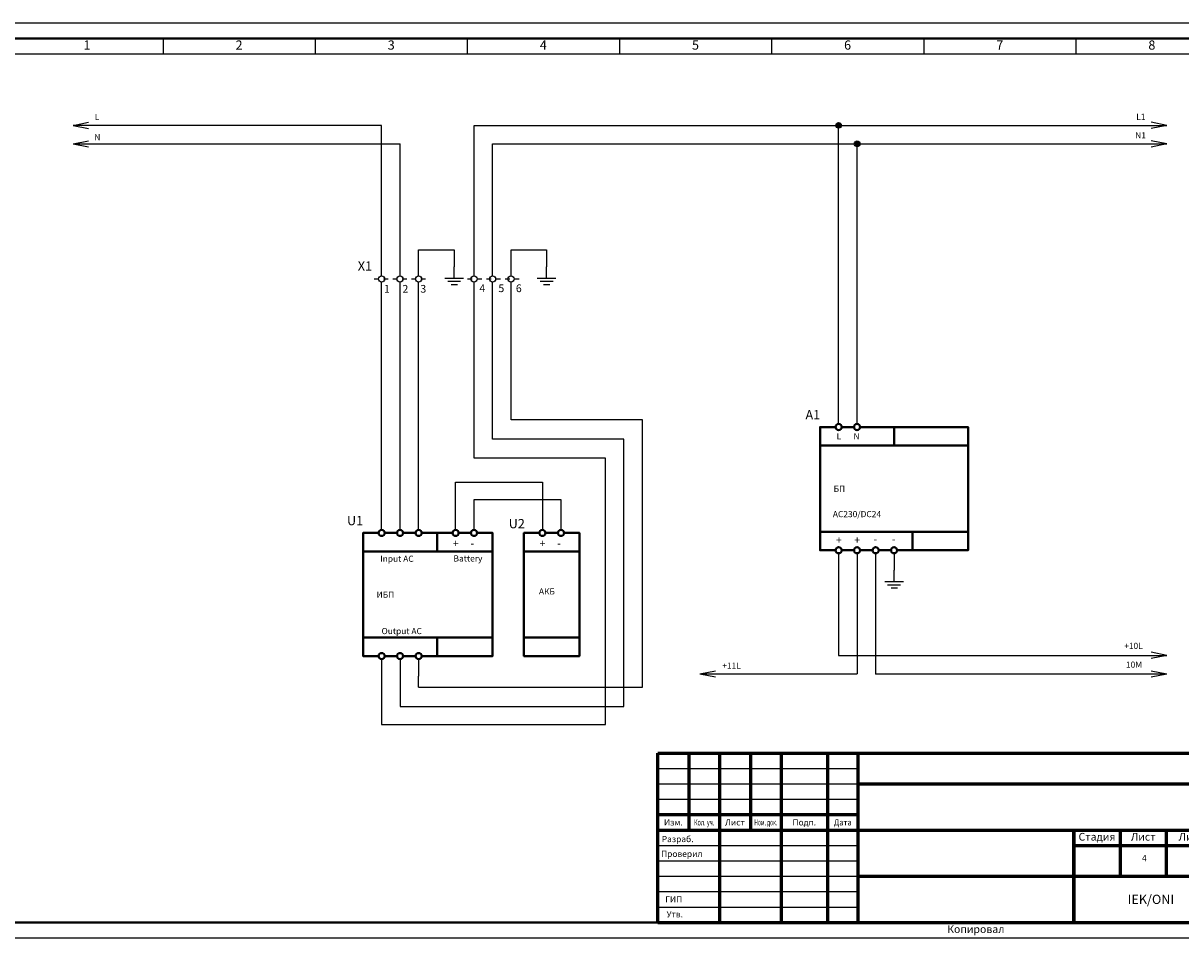
# Model space of a CAD drawing. Units: millimetres. Extents: x 357 to 4783, y -262 to 690.
# Drawn here: x 1867 to 2243, y 393 to 690 of the extents above; entities that cross this region are included whole.
import ezdxf
from ezdxf.enums import TextEntityAlignment as Align

# ---------------------------------------------------------------- set-up
doc = ezdxf.new("R2010")
doc.units = ezdxf.units.MM
doc.linetypes.add('N', pattern=[3.04, 1.52, -1.52])
for name, color, linetype in [('PLR-S', 7, 'Continuous'), ('Рамка', 7, 'Continuous'), ('Схемы', 7, 'Continuous')]:
    doc.layers.add(name, color=color, linetype=linetype)
doc.layers.add('Штамп', color=7, linetype='Continuous', lineweight=18)
doc.styles.add('GOST', font='txt')
doc.styles.add('GOST 2.304', font='CS_Gost2304.shx', dxfattribs={"oblique": 15, "height": 2})
doc.styles.get("Standard").update_dxf_attribs({"font": 'arial.ttf'})

# ---------------------------------------------------------------- blocks, each defined once
blk = doc.blocks.new('GOST_A3_H1')
at = {"layer": 'Defpoints'}
blk.add_lwpolyline([(0, -297), (420, -297), (420, 0), (0, 0)], close=True, dxfattribs=at)
at = {"layer": 'Рамка'}
for p, q in [((20, -5), (20, -10)), ((69.37, -5), (69.37, -10)), ((118.75, -5), (118.75, -10)), ((168.12, -5), (168.12, -10)), ((217.5, -5), (217.5, -10)), ((266.87, -5), (266.87, -10)), ((316.25, -5), (316.25, -10)), ((365.62, -5), (365.62, -10)), ((20, -10), (415, -10))]:
    blk.add_line(p, q, dxfattribs=at)
at = {"layer": 'Рамка', "lineweight": 40}
for p, q in [((8, -147), (8, -292)), ((8, -147), (20, -147)), ((13, -147), (13, -292)), ((8, -182), (20, -182)), ((8, -207), (20, -207)), ((8, -232), (20, -232)), ((8, -267), (20, -267)), ((8, -292), (20, -292))]:
    blk.add_line(p, q, dxfattribs=at)
blk.add_lwpolyline([(415, -5), (20, -5), (20, -292), (415, -292), (415, -5)], dxfattribs=at)
at = {"layer": 'Штамп', "linetype": 'Continuous', "lineweight": 60, "ltscale": 0.5}
for p, q in [((230, -292), (230, -237)), ((230, -237), (415, -237)), ((240, -237), (240, -262)), ((250, -237), (250, -292)), ((260, -237), (260, -262)), ((270, -237), (270, -292)), ((285, -237), (285, -292)), ((295, -292), (295, -237.01)), ((415, -292), (415, -237)), ((295, -247), (415, -247)), ((230, -257), (295, -257)), ((230, -262), (415, -262)), ((365, -262), (365, -292)), ((365, -292), (365, -262)), ((380, -262), (380, -277)), ((395, -262), (395, -277)), ((365, -267), (415, -267)), ((295, -277), (415, -277)), ((230, -292), (415, -292))]:
    blk.add_line(p, q, dxfattribs=at)
at = {"layer": 'Штамп', "linetype": 'Continuous', "lineweight": 25, "ltscale": 0.5}
for p, q in [((230, -242), (295, -242)), ((230, -247), (295, -247)), ((230, -252), (295, -252)), ((230, -267), (295, -267)), ((230, -272), (295, -272)), ((230, -277), (295, -277)), ((230, -282), (295, -282)), ((230, -287), (295, -287))]:
    blk.add_line(p, q, dxfattribs=at)
at = {"layer": 'Штамп', "ltscale": 0.5}
for p, q in [((365, -262), (415, -262)), ((415, -262), (415, -278.11))]:
    blk.add_line(p, q, dxfattribs=at)
at = {"layer": 'Рамка', "ltscale": 100}
for s, insert, char_height, width, attachment_point, style in [('1', (44.69, -7.5), 3, 49.375, 5, 'GOST'), ('2', (94.06, -7.5), 3, 49.375, 5, 'GOST'), ('3', (143.44, -7.5), 3, 49.375, 5, 'GOST'), ('4', (192.81, -7.5), 3, 49.375, 5, 'GOST'), ('5', (242.19, -7.5), 3, 49.375, 5, 'GOST'), ('6', (291.56, -7.5), 3, 49.375, 5, 'GOST'), ('7', (340.94, -7.5), 3, 49.375, 5, 'GOST'), ('8', (390.31, -7.5), 3, 49.375, 5, 'GOST'), ('{\\W1.848211; }Разраб.', (230.12, -264.92), 2, 17, 4, 'GOST 2.304'), (' {\\H0.8x;Проверил}', (230.26, -269.74), 2.5, 17, 4, 'GOST 2.304'), (' ГИП', (231.76, -284.76), 2, 17, 4, 'GOST 2.304'), (' Утв.', (232.22, -289.61), 2, 17, 4, 'GOST 2.304'), ('Копировал', (333.17, -294.5), 2.5, 20.7423, 5, 'GOST 2.304')]:
    blk.add_mtext(s, dxfattribs=dict(at, insert=insert, char_height=char_height, width=width, attachment_point=attachment_point, style=style))
at = {"layer": 'Рамка', "ltscale": 100, "char_height": 2, "attachment_point": 5, "rotation": 90, "style": 'GOST 2.304'}
for s, insert, width in [('Подп. и дата', (10.5, -164.5), 35), ('Подп. и дата', (10.5, -249.5), 35), ('Инв. {\\fArial|b0|i0|c204|p34;№} подл.', (10.5, -279.5), 25)]:
    blk.add_mtext(s, dxfattribs=dict(at, insert=insert, width=width))
at = {"layer": 'Штамп', "color": 0, "ltscale": 0.5, "style": 'GOST 2.304', "oblique": 15}
for s, p in [('Изм.', (235, -259.5)), ('Лист', (255, -259.5)), ('Подп.', (277.5, -259.5))]:
    blk.add_text(s, height=2, dxfattribs=at).set_placement(p, align=Align.MIDDLE_CENTER)
for s, width, p in [('Кол. уч.', 0.65, (245, -259.5)), ('Ном. док.', 0.6, (265, -259.5)), ('Дата', 0.9, (290, -259.5))]:
    blk.add_text(s, height=2, dxfattribs=dict(at, width=width)).set_placement(p, align=Align.MIDDLE_CENTER)
at = {"layer": 'Штамп', "color": 0, "ltscale": 100, "char_height": 2.5, "attachment_point": 5, "style": 'GOST 2.304'}
for s, insert, width in [('Стадия', (372.5, -264.5), 15), ('Лист', (387.5, -264.5), 15), ('Листов', (405, -264.5), 20)]:
    blk.add_mtext(s, dxfattribs=dict(at, insert=insert, width=width))
at = {"layer": 'Штамп', "lineweight": 25, "ltscale": 0.5, "insert": (390, -284.5), "char_height": 3, "width": 50, "attachment_point": 5, "style": 'GOST 2.304'}
blk.add_mtext('{\\C0;IEK/ONI}', dxfattribs=at)

msp = doc.modelspace()

# ---------------------------------------------------------------- hatches: boundary and pattern name
at = {"layer": 'Схемы'}
h = msp.add_hatch(color=256, dxfattribs=at)
h.dxf.hatch_style = 1
h.paths.add_polyline_path([(2132.76, 657.01, 1), (2130.92, 657.01, 1)])
h = msp.add_hatch(color=256, dxfattribs=at)
h.dxf.hatch_style = 1
h.paths.add_polyline_path([(2138.76, 651.01, 1), (2136.92, 651.01, 1)])

# ---------------------------------------------------------------- linework, layer by layer
for p, q in [((1883.37, 657.01), (1888.43, 658.02)), ((2238.37, 657.01), (2233.3, 658.02)), ((1983.51, 657.01), (1883.37, 657.01)), ((1883.37, 657.01), (1888.43, 656)), ((1983.51, 608.1), (1983.51, 657.01)), ((2013.51, 657.01), (2238.37, 657.01)), ((2013.51, 608.1), (2013.51, 657.01)), ((2131.84, 594.53), (2131.84, 657.01)), ((2238.37, 657.01), (2233.3, 656)), ((1883.37, 651.01), (1888.43, 652.02)), ((1883.37, 651.01), (1989.51, 651.01)), ((1883.37, 651.01), (1888.43, 650)), ((1989.51, 608.1), (1989.51, 651.01)), ((2019.51, 651.04), (2238.37, 650.97)), ((2019.51, 608.1), (2019.51, 651.04)), ((2137.84, 560.05), (2137.84, 651.01)), ((2238.37, 650.97), (2233.3, 651.98)), ((2238.37, 650.97), (2233.3, 649.96)), ((1995.51, 608.1), (1995.51, 616.59)), ((1995.51, 616.59), (2007.04, 616.59)), ((2007.04, 616.59), (2007.04, 611.11)), ((2025.51, 608.1), (2025.51, 616.59)), ((2025.51, 616.59), (2037.04, 616.59)), ((2037.04, 616.59), (2037.04, 611.11)), ((2007.04, 607.44), (2007.04, 611.11)), ((2037.04, 607.44), (2037.04, 611.11)), ((1983.51, 525.68), (1983.51, 606.1)), ((1983.51, 600.1), (1983.51, 606.1)), ((1989.51, 525.68), (1989.51, 606.1)), ((1989.51, 600.1), (1989.51, 606.1)), ((1995.51, 600.1), (1995.51, 606.1)), ((2004.04, 607.44), (2010.04, 607.44)), ((2004.95, 606.39), (2009.16, 606.39)), ((2006.08, 605.35), (2008.12, 605.35)), ((2013.51, 548.99), (2013.51, 606.1)), ((2013.51, 600.1), (2013.51, 606.1)), ((2019.51, 555.14), (2019.51, 606.1)), ((2019.51, 600.1), (2019.51, 606.1)), ((2025.51, 600.1), (2025.51, 606.1)), ((2034.04, 607.44), (2040.04, 607.44)), ((2034.95, 606.39), (2039.16, 606.39)), ((2036.08, 605.35), (2038.12, 605.35)), ((1995.51, 525.68), (1995.51, 600.1)), ((2025.51, 561.35), (2025.51, 600.1)), ((2131.84, 560.05), (2131.84, 594.53)), ((2068.16, 561.35), (2025.51, 561.35)), ((2068.16, 549.99), (2068.16, 561.35)), ((2062.16, 555.14), (2019.51, 555.14)), ((2062.16, 543.78), (2062.16, 555.14)), ((2056.16, 548.99), (2013.51, 548.99)), ((2056.16, 462.5), (2056.16, 548.99)), ((2068.16, 474.54), (2068.16, 549.99)), ((2007.51, 525.68), (2007.51, 541.14)), ((2007.51, 541.14), (2035.71, 541.14)), ((2035.71, 541.14), (2035.71, 525.68)), ((2062.16, 468.33), (2062.16, 543.78)), ((2013.51, 525.68), (2013.51, 535.56)), ((2013.51, 535.56), (2041.71, 535.56)), ((2041.71, 535.56), (2041.71, 525.68)), ((2131.84, 518.05), (2131.84, 484.91)), ((2137.84, 518.05), (2137.84, 478.91)), ((2143.84, 518.05), (2143.84, 478.81)), ((2149.84, 518.05), (2149.84, 512.58)), ((2149.84, 508.9), (2149.84, 512.58)), ((2146.84, 508.9), (2152.84, 508.9)), ((2147.74, 507.86), (2151.96, 507.86)), ((2148.88, 506.81), (2150.91, 506.81)), ((2131.84, 484.91), (2238.37, 484.91)), ((2238.37, 484.91), (2233.3, 485.92)), ((2238.37, 484.91), (2233.3, 483.9)), ((1983.51, 483.68), (1983.51, 462.5)), ((1989.51, 483.68), (1989.51, 468.33)), ((1995.51, 483.68), (1995.51, 478.21)), ((1995.51, 474.54), (1995.51, 478.21)), ((2086.81, 478.91), (2091.88, 479.92)), ((2086.81, 478.91), (2137.84, 478.91)), ((2086.81, 478.91), (2091.88, 477.9)), ((2238.37, 478.81), (2143.84, 478.81)), ((2238.37, 478.81), (2233.3, 479.82)), ((2238.37, 478.81), (2233.3, 477.8)), ((1995.51, 474.54), (2068.16, 474.54)), ((1989.51, 468.33), (2062.16, 468.33)), ((1983.51, 462.5), (2056.16, 462.5))]:
    msp.add_line(p, q, dxfattribs=at)
at = {"layer": 'Схемы', "linetype": 'N'}
for p, q in [((1981.05, 607.16), (1998.84, 607.16)), ((2011.43, 607.16), (2028.69, 607.16))]:
    msp.add_line(p, q, dxfattribs=at)
at = {"layer": 'Схемы', "lineweight": 40}
for p, q in [((2149.84, 559.05), (2149.84, 553.05)), ((2125.84, 553.05), (2173.84, 553.05)), ((2001.51, 524.68), (2001.51, 518.68)), ((2029.71, 524.68), (2029.71, 518.68)), ((2125.84, 525.05), (2173.84, 525.05)), ((2155.84, 525.05), (2155.84, 519.05)), ((1977.51, 518.68), (2019.51, 518.68)), ((2029.71, 518.68), (2047.71, 518.68)), ((1977.51, 490.68), (2019.51, 490.68)), ((2001.51, 490.68), (2001.51, 484.68)), ((2029.71, 490.68), (2047.71, 490.68)), ((2029.71, 490.68), (2029.71, 484.68))]:
    msp.add_line(p, q, dxfattribs=at)
for points in [[(2130.84, 559.05), (2125.84, 559.05), (2125.84, 519.05), (2130.84, 519.05)], [(2136.84, 559.05), (2132.84, 559.05)], [(2150.84, 519.05), (2173.84, 519.05), (2173.84, 559.05), (2138.84, 559.05)], [(1982.51, 524.68), (1977.51, 524.68), (1977.51, 484.68), (1982.51, 484.68)], [(1988.51, 524.68), (1984.51, 524.68)], [(1994.51, 524.68), (1990.51, 524.68)], [(2001.51, 524.68), (1996.51, 524.68)], [(2006.51, 524.68), (2001.51, 524.68)], [(2006.51, 484.68), (2019.51, 484.68), (2019.51, 524.68), (2014.51, 524.68)], [(2012.51, 524.68), (2008.51, 524.68)], [(2012.51, 524.68), (2008.51, 524.68)], [(2019.51, 524.68), (2014.51, 524.68)], [(2034.71, 524.68), (2029.71, 524.68), (2029.71, 484.68), (2047.71, 484.68)], [(2034.71, 524.68), (2029.71, 524.68)], [(2034.71, 484.68), (2047.71, 484.68), (2047.71, 524.68), (2042.71, 524.68)], [(2040.71, 524.68), (2036.71, 524.68)], [(2040.71, 524.68), (2036.71, 524.68)], [(2047.71, 524.68), (2042.71, 524.68)], [(2132.84, 519.05), (2136.84, 519.05)], [(2136.84, 519.05), (2132.84, 519.05)], [(2138.84, 519.05), (2142.84, 519.05)], [(2144.84, 519.05), (2148.84, 519.05)], [(1984.51, 484.68), (1988.51, 484.68)], [(1988.51, 484.68), (1984.51, 484.68)], [(1990.51, 484.68), (1994.51, 484.68)], [(2001.51, 484.68), (1996.51, 484.68)], [(2006.51, 484.68), (2001.51, 484.68)]]:
    msp.add_lwpolyline(points, dxfattribs=at)
at = {"layer": 'Схемы'}
for centre, radius in [((2131.84, 657.01), 0.919), ((2137.84, 651.01), 0.919), ((1983.51, 607.1), 1), ((1989.51, 607.1), 1), ((1995.51, 607.1), 1), ((2013.51, 607.1), 1), ((2019.51, 607.1), 1), ((2025.51, 607.1), 1)]:
    msp.add_circle(centre, radius, dxfattribs=at)
at = {"layer": 'Схемы', "lineweight": 40}
for centre in [(2131.84, 559.05), (2137.84, 559.05), (1983.51, 524.68), (1989.51, 524.68), (1995.51, 524.68), (2007.51, 524.68), (2013.51, 524.68), (2035.71, 524.68), (2041.71, 524.68), (2131.84, 519.05), (2137.84, 519.05), (2143.84, 519.05), (2149.84, 519.05), (1983.51, 484.68), (1989.51, 484.68), (1995.51, 484.68)]:
    msp.add_circle(centre, 1, dxfattribs=at)

# ---------------------------------------------------------------- block references
msp.add_blockref('GOST_A3_H1', (1843.19, 690.19))

# ---------------------------------------------------------------- texts
at = {"layer": 'PLR-S', "color": 0, "style": 'GOST', "oblique": 15}
for tag, text, p in [('A1', 'A1', (2125.84, 563.05)), ('U1', 'U1', (1977.51, 528.68)), ('U2', 'U2', (2029.99, 527.69))]:
    msp.add_attdef(tag, text=text, height=3, dxfattribs=at).set_placement(p, align=Align.MIDDLE_RIGHT)
at = {"layer": 'Схемы', "color": 7, "char_height": 2, "attachment_point": 7, "style": 'GOST 2.304'}
for s, insert in [('L', (1890.41, 658.09)), ('L1', (2228.42, 658.17)), ('N', (1890.27, 651.56)), ('N1', (2228.1, 652.13)), ('{\\C256;ИБП}', (1981.87, 503.64)), ('{\\C256;АКБ}', (2034.56, 504.68)), ('4', (2230.3, 417.44))]:
    msp.add_mtext(s, dxfattribs=dict(at, insert=insert))
at = {"layer": 'Схемы', "color": 0, "char_height": 2, "attachment_point": 7, "style": 'GOST 2.304'}
for s, insert in [('L', (2131.17, 554.4)), ('N', (2136.68, 554.4)), ('{\\C256;БП}', (2130.2, 538.01)), ('+10L', (2224.52, 486.36)), ('+11L', (2094.05, 479.95)), ('10M', (2225.08, 480.27))]:
    msp.add_mtext(s, dxfattribs=dict(at, insert=insert))
at = {"layer": 'Схемы', "color": 0, "insert": (2129.96, 529.78), "char_height": 2, "width": 25.498, "attachment_point": 7, "style": 'GOST 2.304'}
msp.add_mtext('{\\C256;AC230/DC24}', dxfattribs=at)
at = {"layer": 'Схемы', "ltscale": 100, "char_height": 2.5, "width": 6.8715, "attachment_point": 5}
for s, insert in [('+', (2131.93, 522.05)), ('+', (2137.84, 522.05)), ('-', (2143.75, 522.31)), ('-', (2149.66, 522.31))]:
    msp.add_mtext(s, dxfattribs=dict(at, insert=insert))
at = {"layer": 'Схемы', "color": 7, "char_height": 2.5, "attachment_point": 7}
for insert in [(2006.61, 520.07), (2034.8, 520.07)]:
    msp.add_mtext('+{\\W5.000006; }-     ', dxfattribs=dict(at, insert=insert))
at = {"layer": 'Схемы', "color": 7, "char_height": 2, "attachment_point": 7, "style": 'GOST 2.304'}
for s, insert, width in [('{\\C256;Input AC}', (1983.06, 515.29), 19.5363), ('{\\C256;Battery}', (2006.84, 515.39), 11.3792), ('{\\C256;Output AC}', (1983.48, 491.81), 19.3351)]:
    msp.add_mtext(s, dxfattribs=dict(at, insert=insert, width=width))
at = {"layer": 'Схемы', "style": 'GOST', "oblique": 15}
msp.add_attdef('X1', text='X1', height=3, dxfattribs=at).set_placement((1978.09, 611.34), align=Align.MIDDLE_CENTER)
at = {"layer": 'Схемы', "style": 'GOST', "oblique": 15, "flags": 8}
for tag, text, p in [('1', '1', (1985.22, 601.9)), ('2', '2', (1991.22, 601.9)), ('3', '3', (1997.04, 601.9)), ('4', '4', (2016.17, 602.07)), ('5', '5', (2022.36, 602.07)), ('6', '6', (2028.03, 602.07))]:
    msp.add_attdef(tag, text=text, height=2.5, dxfattribs=at).set_placement(p, align=Align.BOTTOM_CENTER)

doc.saveas('drawing.dxf')
